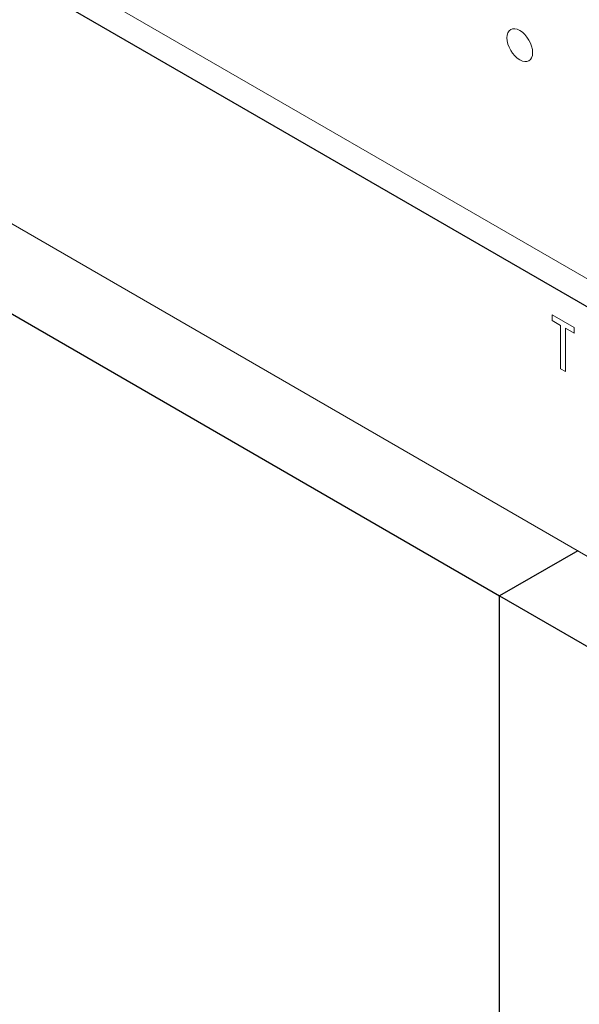
# Model space of a CAD drawing. Units: inches. Extents: x 3.2 to 15.2, y 2 to 9.5.
# Drawn here: x 13.4 to 13.8, y 5.1 to 5.9 of the extents above; entities that cross this region are included whole.
import ezdxf

# ---------------------------------------------------------------- set-up
doc = ezdxf.new("R2010")
doc.units = ezdxf.units.IN
doc.header["$MEASUREMENT"] = 0

msp = doc.modelspace()

# ---------------------------------------------------------------- linework, layer by layer
at = {"color": 144, "linetype": 'Continuous', "lineweight": 18}
for p, q in [((14.16854, 5.49832), (13.38031, 5.95335)), ((13.2705, 5.79089), (14.28024, 5.20798)), ((13.80056, 5.66513), (13.80056, 5.66034)), ((13.81847, 5.65479), (13.80056, 5.66513)), ((13.80056, 5.66034), (13.80757, 5.65629)), ((13.80757, 5.65629), (13.80757, 5.62102)), ((13.81147, 5.65404), (13.81847, 5.65)), ((13.81147, 5.61877), (13.81147, 5.65404)), ((13.81847, 5.65), (13.81847, 5.65479)), ((13.80757, 5.62102), (13.81147, 5.61877)), ((13.75784, 5.43608), (13.82148, 5.47282)), ((13.75784, 5.43608), (13.75784, 4.95105))]:
    msp.add_line(p, q, dxfattribs=at)
at = {"color": 7, "linetype": 'Continuous', "lineweight": 25}
for p, q in [((13.38032, 5.93059), (14.16854, 5.47556)), ((13.24306, 5.73325), (13.75784, 5.43608)), ((13.82148, 5.47282), (13.75784, 5.43608)), ((13.75784, 4.63709), (13.75784, 5.43608)), ((13.75784, 5.43608), (14.28675, 5.13074))]:
    msp.add_line(p, q, dxfattribs=at)
at = {"color": 144, "linetype": 'Continuous', "lineweight": 18}
for points in [[(13.77424, 5.89663), (13.76848, 5.89995), (13.7638, 5.89729), (13.7638, 5.89067)], [(13.78469, 5.87861), (13.78469, 5.88523), (13.78001, 5.8933), (13.77424, 5.89663)], [(13.7638, 5.89067), (13.7638, 5.88406), (13.76848, 5.87599), (13.77424, 5.87266)], [(13.77424, 5.87266), (13.78001, 5.86933), (13.78469, 5.872), (13.78469, 5.87861)]]:
    msp.add_open_spline(points, degree=3, dxfattribs=at)

doc.saveas('drawing.dxf')
